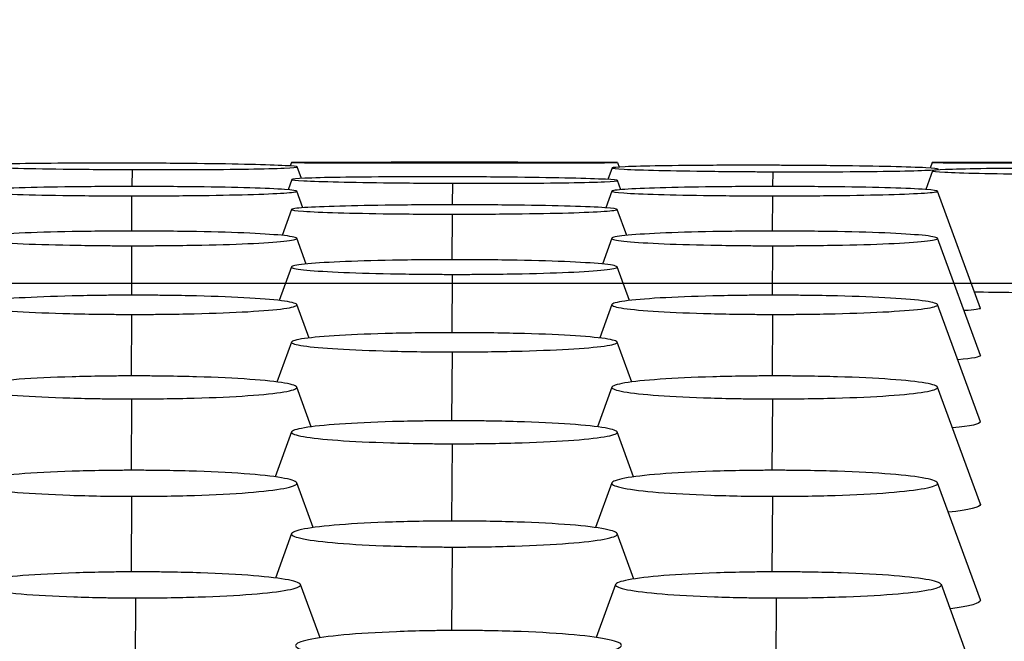
# Model space of a CAD drawing. Units: millimetres. Extents: x 0 to 291, y -125 to 204.
# Drawn here: x 176 to 179, y 157 to 158 of the extents above; entities that cross this region are included whole.
import ezdxf
from ezdxf.enums import TextEntityAlignment as Align

# ---------------------------------------------------------------- set-up
doc = ezdxf.new("R2010")
doc.units = ezdxf.units.MM
doc.layers.add('Predeterminado', color=7, linetype='Continuous')
doc.layers.add('RE-3-50X60-CENTR', color=7, linetype='Continuous')
doc.styles.add('SEACAD_Arial', font='arial.ttf')
doc.dimstyles.new('ISO', dxfattribs={"dimtxt": 3.125, "dimasz": 3.125, "dimexe": 1.5625, "dimexo": 0, "dimgap": 0.78125, "dimtad": 0, "dimlfac": 7.142857, "dimtxsty": 'SEACAD_Arial', "dimblk1": '_SE_FILLED', "dimblk2": '_SE_FILLED', "dimsah": 1, "dimcen": 1.5625, "dimadec": 1, "dimazin": 0, "dimtfac": 0.5, "dimtmove": 0, "dimatfit": 3, "dimfxl": 1, "dimarcsym": 0})

# ---------------------------------------------------------------- blocks, each defined once
blk = doc.blocks.new('SE4')
at = {"layer": 'RE-3-50X60-CENTR', "color": 7, "linetype": 'Continuous'}
for p, q in [((176.9498, 157.9882), (176.9468, 157.9801)), ((176.9735, 157.9503), (176.9635, 157.9779)), ((177.7259, 157.9882), (177.7299, 157.9773)), ((178.4758, 157.9882), (178.471, 157.9751)), ((176.57, 157.9715), (176.5697, 157.9311)), ((177.7136, 157.9754), (177.7035, 157.9479)), ((178.096, 157.9664), (178.0957, 157.9311)), ((178.4767, 157.9685), (178.4603, 157.924)), ((178.4904, 157.9703), (178.4895, 157.9728)), ((176.9506, 157.9479), (176.9416, 157.9235)), ((177.333, 157.9389), (177.3326, 157.8876)), ((177.7343, 157.9235), (177.7265, 157.9453)), ((176.5691, 157.9088), (176.5686, 157.825)), ((176.977, 157.8805), (176.9626, 157.9201)), ((177.7127, 157.9201), (177.6983, 157.8804)), ((178.0951, 157.9088), (178.0946, 157.825)), ((178.5905, 157.6402), (178.4886, 157.9201)), ((176.9497, 157.8765), (176.9272, 157.8146)), ((177.3321, 157.8652), (177.3314, 157.7567)), ((177.7481, 157.8146), (177.7256, 157.8765)), ((176.5691, 157.79), (176.5684, 157.6721)), ((176.9849, 157.7464), (176.9626, 157.8078)), ((177.7128, 157.8078), (177.6904, 157.7464)), ((178.0951, 157.79), (178.0944, 157.6721)), ((178.5905, 157.5281), (178.4886, 157.8078)), ((176.9498, 157.7396), (176.9206, 157.6595)), ((177.3321, 157.7218), (177.3313, 157.5828)), ((177.7548, 157.6594), (177.7256, 157.7395)), ((176.9916, 157.5701), (176.9625, 157.6497)), ((177.7128, 157.6497), (177.6838, 157.5702)), ((178.5904, 157.3703), (178.4885, 157.6497)), ((176.5691, 157.6264), (176.5682, 157.4797)), ((178.0951, 157.6264), (178.0942, 157.4797)), ((176.9498, 157.5604), (176.9151, 157.4653)), ((177.7602, 157.4653), (177.7255, 157.5604)), ((177.3321, 157.5371), (177.3311, 157.3729)), ((176.997, 157.3584), (176.9625, 157.453)), ((177.7128, 157.4531), (177.6783, 157.3584)), ((178.5904, 157.1739), (178.4885, 157.453)), ((176.5691, 157.425), (176.5681, 157.2549)), ((178.0951, 157.425), (178.0941, 157.2549)), ((176.9498, 157.3462), (176.9108, 157.2391)), ((177.7645, 157.2393), (177.7255, 157.3462)), ((177.3321, 157.3181), (177.331, 157.134)), ((177.0013, 157.1184), (176.9625, 157.2248)), ((177.7129, 157.2248), (177.6739, 157.1182)), ((178.5903, 156.9459), (178.4885, 157.2248)), ((176.5691, 157.1929), (176.568, 157.0127)), ((178.0951, 157.1929), (178.094, 157.0127)), ((176.9499, 157.1039), (176.9113, 156.9982)), ((177.7649, 156.9958), (177.7255, 157.1039)), ((177.3321, 157.072), (177.3309, 156.8729)), ((177.0177, 156.8558), (176.9714, 156.9827)), ((177.7218, 156.9827), (177.6756, 156.8564)), ((178.5992, 156.7038), (178.4974, 156.9827)), ((176.578, 156.9508), (176.5767, 156.7332)), ((178.104, 156.9508), (178.1027, 156.7344))]:
    blk.add_line(p, q, dxfattribs=at)
for centre, major_axis, start_param, end_param in [((177.3378, 157.9882), (0.3881, 0), 0.002857, 3.138736), ((177.3378, 157.9882), (-0.3881, 0), 0.002667, 3.138926), ((178.8638, 157.9882), (-0.3881, 0), 3.414251, 6.279716), ((178.8638, 157.9882), (0.3881, 0), 3.144894, 6.018484)]:
    blk.add_ellipse(centre, major_axis=major_axis, ratio=0.001679, start_param=start_param, end_param=end_param, dxfattribs=at)
for points, knots in [([(176.5757, 157.9868), (176.5685, 157.9868), (176.5622, 157.9869), (176.5509, 157.9869), (176.5449, 157.9869), (176.5259, 157.9869), (176.5133, 157.9869), (176.4762, 157.9869), (176.4517, 157.9868), (176.3811, 157.9865), (176.3378, 157.9861), (176.2672, 157.9849), (176.2385, 157.9842), (176.1989, 157.9825), (176.1881, 157.9815), (176.1872, 157.9795), (176.1972, 157.9785), (176.2354, 157.9765), (176.2636, 157.9756), (176.3335, 157.9739), (176.3764, 157.9732), (176.4465, 157.9723), (176.4709, 157.9721), (176.5078, 157.9718), (176.5203, 157.9717), (176.5392, 157.9716), (176.5452, 157.9716), (176.5564, 157.9715), (176.5627, 157.9715), (176.57, 157.9715)], [0, 0, 0, 0, 0.014544, 0.014544, 0.030203, 0.030203, 0.061519, 0.061519, 0.124153, 0.124153, 0.249419, 0.249419, 0.374686, 0.374686, 0.499953, 0.499953, 0.625219, 0.625219, 0.750486, 0.750486, 0.875753, 0.875753, 0.938386, 0.938386, 0.969703, 0.969703, 0.985361, 0.985361, 1, 1, 1, 1]), ([(176.57, 157.9715), (176.5774, 157.9715), (176.5839, 157.9714), (176.5952, 157.9714), (176.6013, 157.9714), (176.6204, 157.9714), (176.6331, 157.9714), (176.6706, 157.9714), (176.6954, 157.9714), (176.767, 157.9718), (176.8111, 157.9722), (176.8829, 157.9733), (176.9121, 157.9741), (176.9523, 157.9758), (176.9632, 157.9768), (176.9639, 157.9788), (176.9537, 157.9798), (176.9149, 157.9818), (176.8864, 157.9828), (176.8158, 157.9845), (176.7723, 157.9852), (176.701, 157.986), (176.6763, 157.9862), (176.6388, 157.9865), (176.6261, 157.9866), (176.6069, 157.9867), (176.6008, 157.9867), (176.5895, 157.9868), (176.5831, 157.9868), (176.5757, 157.9868)], [0, 0, 0, 0, 0.014648, 0.014648, 0.030306, 0.030306, 0.061622, 0.061622, 0.124254, 0.124254, 0.249518, 0.249518, 0.374782, 0.374782, 0.500046, 0.500046, 0.62531, 0.62531, 0.750575, 0.750575, 0.875839, 0.875839, 0.938471, 0.938471, 0.969787, 0.969787, 0.985445, 0.985445, 1, 1, 1, 1]), ([(178.1017, 157.9817), (178.0945, 157.9817), (178.0881, 157.9817), (178.0769, 157.9818), (178.0709, 157.9818), (178.0519, 157.9818), (178.0393, 157.9818), (178.0022, 157.9818), (177.9777, 157.9817), (177.9071, 157.9814), (177.8638, 157.981), (177.7932, 157.9798), (177.7645, 157.9791), (177.7249, 157.9773), (177.7141, 157.9764), (177.7132, 157.9744), (177.7232, 157.9734), (177.7614, 157.9714), (177.7896, 157.9704), (177.8595, 157.9688), (177.9024, 157.9681), (177.9725, 157.9672), (177.9969, 157.967), (178.0338, 157.9667), (178.0463, 157.9666), (178.0652, 157.9665), (178.0712, 157.9665), (178.0824, 157.9664), (178.0887, 157.9664), (178.096, 157.9664)], [0, 0, 0, 0, 0.014543, 0.014543, 0.030201, 0.030201, 0.061518, 0.061518, 0.124151, 0.124151, 0.249418, 0.249418, 0.374685, 0.374685, 0.499952, 0.499952, 0.625219, 0.625219, 0.750486, 0.750486, 0.875753, 0.875753, 0.938386, 0.938386, 0.969703, 0.969703, 0.985361, 0.985361, 1, 1, 1, 1]), ([(178.096, 157.9664), (178.1034, 157.9663), (178.1099, 157.9663), (178.1212, 157.9663), (178.1273, 157.9663), (178.1464, 157.9662), (178.1591, 157.9662), (178.1966, 157.9662), (178.2214, 157.9663), (178.293, 157.9666), (178.3371, 157.967), (178.4089, 157.9682), (178.4381, 157.9689), (178.4783, 157.9707), (178.4892, 157.9717), (178.4898, 157.9736), (178.4796, 157.9747), (178.4409, 157.9767), (178.4123, 157.9777), (178.3418, 157.9793), (178.2982, 157.98), (178.227, 157.9809), (178.2023, 157.9811), (178.1648, 157.9814), (178.1521, 157.9815), (178.1329, 157.9816), (178.1268, 157.9816), (178.1154, 157.9816), (178.1091, 157.9817), (178.1017, 157.9817)], [0, 0, 0, 0, 0.014648, 0.014648, 0.030306, 0.030306, 0.061622, 0.061622, 0.124254, 0.124254, 0.249519, 0.249519, 0.374783, 0.374783, 0.500047, 0.500047, 0.625311, 0.625311, 0.750576, 0.750576, 0.87584, 0.87584, 0.938472, 0.938472, 0.969788, 0.969788, 0.985446, 0.985446, 1, 1, 1, 1]), ([(177.3387, 157.9543), (177.3314, 157.9543), (177.3251, 157.9543), (177.3139, 157.9543), (177.3079, 157.9543), (177.2889, 157.9544), (177.2763, 157.9544), (177.2392, 157.9543), (177.2147, 157.9543), (177.1441, 157.9539), (177.1008, 157.9535), (177.0301, 157.9524), (177.0014, 157.9516), (176.9619, 157.9499), (176.9511, 157.9489), (176.9502, 157.947), (176.9602, 157.9459), (176.9984, 157.9439), (177.0266, 157.943), (177.0965, 157.9413), (177.1394, 157.9406), (177.2095, 157.9398), (177.2339, 157.9395), (177.2708, 157.9393), (177.2833, 157.9392), (177.3022, 157.9391), (177.3082, 157.939), (177.3194, 157.939), (177.3257, 157.939), (177.333, 157.9389)], [0, 0, 0, 0, 0.014543, 0.014543, 0.030201, 0.030201, 0.061518, 0.061518, 0.124152, 0.124152, 0.249419, 0.249419, 0.374685, 0.374685, 0.499952, 0.499952, 0.625219, 0.625219, 0.750486, 0.750486, 0.875753, 0.875753, 0.938387, 0.938387, 0.969703, 0.969703, 0.985362, 0.985362, 1, 1, 1, 1]), ([(177.333, 157.9389), (177.3404, 157.9389), (177.3469, 157.9389), (177.3582, 157.9389), (177.3643, 157.9388), (177.3834, 157.9388), (177.3961, 157.9388), (177.4336, 157.9388), (177.4584, 157.9389), (177.53, 157.9392), (177.5741, 157.9396), (177.6459, 157.9408), (177.6751, 157.9415), (177.7153, 157.9433), (177.7262, 157.9442), (177.7268, 157.9462), (177.7166, 157.9473), (177.6779, 157.9493), (177.6493, 157.9502), (177.5788, 157.9519), (177.5352, 157.9526), (177.464, 157.9534), (177.4392, 157.9537), (177.4017, 157.9539), (177.3891, 157.954), (177.3699, 157.9541), (177.3637, 157.9542), (177.3524, 157.9542), (177.346, 157.9542), (177.3387, 157.9543)], [0, 0, 0, 0, 0.014648, 0.014648, 0.030306, 0.030306, 0.061622, 0.061622, 0.124254, 0.124254, 0.249518, 0.249518, 0.374783, 0.374783, 0.500047, 0.500047, 0.625311, 0.625311, 0.750575, 0.750575, 0.87584, 0.87584, 0.938472, 0.938472, 0.969788, 0.969788, 0.985446, 0.985446, 1, 1, 1, 1]), ([(178.8648, 157.9748), (178.8575, 157.9748), (178.8512, 157.9748), (178.84, 157.9749), (178.8339, 157.9749), (178.8149, 157.9749), (178.8024, 157.9749), (178.7653, 157.9749), (178.7407, 157.9748), (178.6702, 157.9745), (178.6268, 157.9741), (178.5562, 157.9729), (178.5275, 157.9722), (178.4879, 157.9704), (178.4771, 157.9695), (178.4763, 157.9675), (178.4863, 157.9665), (178.5245, 157.9645), (178.5527, 157.9635), (178.6225, 157.9619), (178.6655, 157.9612), (178.7356, 157.9603), (178.76, 157.9601), (178.7969, 157.9598), (178.8094, 157.9597), (178.8283, 157.9596), (178.8343, 157.9596), (178.8454, 157.9595), (178.8518, 157.9595), (178.8591, 157.9595)], [0, 0, 0, 0, 0.014544, 0.014544, 0.030203, 0.030203, 0.061519, 0.061519, 0.124153, 0.124153, 0.249419, 0.249419, 0.374686, 0.374686, 0.499953, 0.499953, 0.62522, 0.62522, 0.750487, 0.750487, 0.875753, 0.875753, 0.938387, 0.938387, 0.969703, 0.969703, 0.985362, 0.985362, 1, 1, 1, 1]), ([(176.5748, 157.9312), (176.5675, 157.9312), (176.5612, 157.9311), (176.55, 157.9311), (176.5439, 157.9311), (176.525, 157.9311), (176.5124, 157.931), (176.4753, 157.9308), (176.4508, 157.9306), (176.3802, 157.9297), (176.3368, 157.9289), (176.2662, 157.9269), (176.2375, 157.9257), (176.198, 157.923), (176.1871, 157.9215), (176.1863, 157.9187), (176.1963, 157.9172), (176.2345, 157.9145), (176.2627, 157.9132), (176.3325, 157.9112), (176.3755, 157.9103), (176.4456, 157.9095), (176.47, 157.9092), (176.5069, 157.909), (176.5194, 157.909), (176.5383, 157.9089), (176.5443, 157.9089), (176.5555, 157.9088), (176.5618, 157.9088), (176.5691, 157.9088)], [0, 0, 0, 0, 0.014541, 0.014541, 0.0302, 0.0302, 0.061516, 0.061516, 0.12415, 0.12415, 0.249417, 0.249417, 0.374684, 0.374684, 0.499952, 0.499952, 0.625219, 0.625219, 0.750486, 0.750486, 0.875753, 0.875753, 0.938387, 0.938387, 0.969704, 0.969704, 0.985362, 0.985362, 1, 1, 1, 1]), ([(176.5691, 157.9088), (176.5765, 157.9088), (176.583, 157.9088), (176.5942, 157.9088), (176.6003, 157.9089), (176.6195, 157.9089), (176.6322, 157.909), (176.6697, 157.9092), (176.6945, 157.9094), (176.7661, 157.9102), (176.8102, 157.911), (176.882, 157.913), (176.9112, 157.9143), (176.9514, 157.917), (176.9623, 157.9185), (176.9629, 157.9213), (176.9527, 157.9228), (176.914, 157.9256), (176.8854, 157.9268), (176.8149, 157.9289), (176.7713, 157.9297), (176.7001, 157.9306), (176.6753, 157.9308), (176.6378, 157.931), (176.6251, 157.9311), (176.6059, 157.9311), (176.5998, 157.9311), (176.5885, 157.9311), (176.5821, 157.9312), (176.5748, 157.9312)], [0, 0, 0, 0, 0.014647, 0.014647, 0.030306, 0.030306, 0.061622, 0.061622, 0.124254, 0.124254, 0.249518, 0.249518, 0.374783, 0.374783, 0.500048, 0.500048, 0.625312, 0.625312, 0.750577, 0.750577, 0.875841, 0.875841, 0.938473, 0.938473, 0.96979, 0.96979, 0.985448, 0.985448, 1, 1, 1, 1]), ([(178.1008, 157.9312), (178.0935, 157.9312), (178.0872, 157.9311), (178.076, 157.9311), (178.0699, 157.9311), (178.051, 157.9311), (178.0384, 157.931), (178.0013, 157.9308), (177.9768, 157.9306), (177.9062, 157.9297), (177.8628, 157.9289), (177.7922, 157.9269), (177.7635, 157.9257), (177.724, 157.923), (177.7131, 157.9215), (177.7123, 157.9187), (177.7223, 157.9172), (177.7605, 157.9145), (177.7887, 157.9132), (177.8585, 157.9112), (177.9015, 157.9103), (177.9716, 157.9095), (177.996, 157.9092), (178.0329, 157.909), (178.0454, 157.909), (178.0643, 157.9089), (178.0703, 157.9089), (178.0815, 157.9088), (178.0878, 157.9088), (178.0951, 157.9088)], [0, 0, 0, 0, 0.014541, 0.014541, 0.0302, 0.0302, 0.061516, 0.061516, 0.12415, 0.12415, 0.249417, 0.249417, 0.374684, 0.374684, 0.499952, 0.499952, 0.625219, 0.625219, 0.750486, 0.750486, 0.875753, 0.875753, 0.938387, 0.938387, 0.969704, 0.969704, 0.985362, 0.985362, 1, 1, 1, 1]), ([(178.0951, 157.9088), (178.1025, 157.9088), (178.109, 157.9088), (178.1202, 157.9088), (178.1263, 157.9089), (178.1455, 157.9089), (178.1582, 157.909), (178.1957, 157.9092), (178.2205, 157.9094), (178.2921, 157.9102), (178.3362, 157.911), (178.408, 157.913), (178.4372, 157.9143), (178.4774, 157.917), (178.4883, 157.9185), (178.4889, 157.9213), (178.4787, 157.9228), (178.44, 157.9256), (178.4114, 157.9268), (178.3409, 157.9289), (178.2973, 157.9297), (178.2261, 157.9306), (178.2013, 157.9308), (178.1638, 157.931), (178.1511, 157.9311), (178.1319, 157.9311), (178.1258, 157.9311), (178.1145, 157.9311), (178.1081, 157.9312), (178.1008, 157.9312)], [0, 0, 0, 0, 0.014647, 0.014647, 0.030306, 0.030306, 0.061622, 0.061622, 0.124254, 0.124254, 0.249518, 0.249518, 0.374783, 0.374783, 0.500048, 0.500048, 0.625312, 0.625312, 0.750577, 0.750577, 0.875841, 0.875841, 0.938473, 0.938473, 0.96979, 0.96979, 0.985448, 0.985448, 1, 1, 1, 1]), ([(177.3378, 157.8876), (177.3305, 157.8876), (177.3242, 157.8876), (177.313, 157.8875), (177.3069, 157.8875), (177.288, 157.8875), (177.2754, 157.8874), (177.2383, 157.8872), (177.2138, 157.887), (177.1432, 157.8862), (177.0998, 157.8853), (177.0292, 157.8833), (177.0005, 157.8821), (176.961, 157.8794), (176.9501, 157.8779), (176.9493, 157.8751), (176.9593, 157.8736), (176.9975, 157.8709), (177.0256, 157.8697), (177.0955, 157.8676), (177.1385, 157.8668), (177.2086, 157.8659), (177.233, 157.8657), (177.2699, 157.8654), (177.2824, 157.8654), (177.3013, 157.8653), (177.3073, 157.8653), (177.3185, 157.8653), (177.3248, 157.8653), (177.3321, 157.8652)], [0, 0, 0, 0, 0.014539, 0.014539, 0.030197, 0.030197, 0.061514, 0.061514, 0.124148, 0.124148, 0.249416, 0.249416, 0.374683, 0.374683, 0.499951, 0.499951, 0.625218, 0.625218, 0.750486, 0.750486, 0.875753, 0.875753, 0.938387, 0.938387, 0.969704, 0.969704, 0.985363, 0.985363, 1, 1, 1, 1]), ([(177.3321, 157.8652), (177.3395, 157.8652), (177.3459, 157.8652), (177.3572, 157.8653), (177.3633, 157.8653), (177.3825, 157.8653), (177.3952, 157.8654), (177.4327, 157.8656), (177.4575, 157.8658), (177.5291, 157.8666), (177.5732, 157.8674), (177.645, 157.8694), (177.6742, 157.8707), (177.7144, 157.8734), (177.7253, 157.8749), (177.7259, 157.8778), (177.7157, 157.8792), (177.677, 157.882), (177.6485, 157.8832), (177.5779, 157.8853), (177.5343, 157.8861), (177.4631, 157.887), (177.4383, 157.8872), (177.4008, 157.8874), (177.3881, 157.8875), (177.3689, 157.8875), (177.3628, 157.8875), (177.3515, 157.8876), (177.3451, 157.8876), (177.3378, 157.8876)], [0, 0, 0, 0, 0.014647, 0.014647, 0.030305, 0.030305, 0.061621, 0.061621, 0.124254, 0.124254, 0.249519, 0.249519, 0.374784, 0.374784, 0.500048, 0.500048, 0.625313, 0.625313, 0.750578, 0.750578, 0.875843, 0.875843, 0.938475, 0.938475, 0.969792, 0.969792, 0.98545, 0.98545, 1, 1, 1, 1]), ([(176.5748, 157.825), (176.5675, 157.825), (176.5612, 157.825), (176.55, 157.8249), (176.5439, 157.8249), (176.525, 157.8248), (176.5124, 157.8247), (176.4753, 157.8244), (176.4507, 157.8241), (176.3801, 157.8228), (176.3368, 157.8215), (176.2662, 157.8183), (176.2375, 157.8164), (176.198, 157.8122), (176.1871, 157.8099), (176.1863, 157.8054), (176.1963, 157.8031), (176.2345, 157.7989), (176.2626, 157.7969), (176.3325, 157.7937), (176.3755, 157.7924), (176.4456, 157.791), (176.47, 157.7907), (176.5069, 157.7903), (176.5194, 157.7902), (176.5383, 157.7901), (176.5443, 157.7901), (176.5555, 157.7901), (176.5618, 157.7901), (176.5691, 157.79)], [0, 0, 0, 0, 0.014537, 0.014537, 0.030195, 0.030195, 0.061512, 0.061512, 0.124146, 0.124146, 0.249414, 0.249414, 0.374682, 0.374682, 0.49995, 0.49995, 0.625218, 0.625218, 0.750486, 0.750486, 0.875754, 0.875754, 0.938388, 0.938388, 0.969705, 0.969705, 0.985363, 0.985363, 1, 1, 1, 1]), ([(176.5691, 157.79), (176.5765, 157.79), (176.5829, 157.79), (176.5942, 157.7901), (176.6003, 157.7901), (176.6195, 157.7902), (176.6322, 157.7902), (176.6697, 157.7905), (176.6945, 157.7909), (176.7661, 157.7922), (176.8102, 157.7934), (176.882, 157.7966), (176.9113, 157.7985), (176.9514, 157.8028), (176.9623, 157.8051), (176.9629, 157.8096), (176.9527, 157.8119), (176.914, 157.8162), (176.8855, 157.8182), (176.8149, 157.8214), (176.7713, 157.8227), (176.7001, 157.8241), (176.6753, 157.8244), (176.6378, 157.8247), (176.6251, 157.8248), (176.6059, 157.8249), (176.5998, 157.8249), (176.5885, 157.825), (176.5821, 157.825), (176.5748, 157.825)], [0, 0, 0, 0, 0.014646, 0.014646, 0.030305, 0.030305, 0.061621, 0.061621, 0.124253, 0.124253, 0.249519, 0.249519, 0.374784, 0.374784, 0.500049, 0.500049, 0.625315, 0.625315, 0.75058, 0.75058, 0.875845, 0.875845, 0.938478, 0.938478, 0.969794, 0.969794, 0.985452, 0.985452, 1, 1, 1, 1]), ([(178.1008, 157.825), (178.0935, 157.825), (178.0872, 157.825), (178.076, 157.8249), (178.0699, 157.8249), (178.051, 157.8248), (178.0384, 157.8247), (178.0013, 157.8244), (177.9767, 157.8241), (177.9061, 157.8228), (177.8628, 157.8215), (177.7922, 157.8183), (177.7635, 157.8164), (177.724, 157.8122), (177.7131, 157.8099), (177.7123, 157.8054), (177.7223, 157.8031), (177.7605, 157.7989), (177.7886, 157.7969), (177.8585, 157.7937), (177.9015, 157.7924), (177.9716, 157.791), (177.996, 157.7907), (178.0329, 157.7903), (178.0454, 157.7902), (178.0643, 157.7901), (178.0703, 157.7901), (178.0815, 157.7901), (178.0878, 157.7901), (178.0951, 157.79)], [0, 0, 0, 0, 0.014537, 0.014537, 0.030195, 0.030195, 0.061512, 0.061512, 0.124146, 0.124146, 0.249414, 0.249414, 0.374682, 0.374682, 0.49995, 0.49995, 0.625218, 0.625218, 0.750486, 0.750486, 0.875754, 0.875754, 0.938388, 0.938388, 0.969705, 0.969705, 0.985363, 0.985363, 1, 1, 1, 1]), ([(178.0951, 157.79), (178.1025, 157.79), (178.1089, 157.79), (178.1202, 157.7901), (178.1263, 157.7901), (178.1455, 157.7902), (178.1582, 157.7902), (178.1957, 157.7905), (178.2205, 157.7909), (178.2921, 157.7922), (178.3362, 157.7934), (178.408, 157.7966), (178.4373, 157.7985), (178.4774, 157.8028), (178.4883, 157.8051), (178.4889, 157.8096), (178.4787, 157.8119), (178.44, 157.8162), (178.4115, 157.8182), (178.3409, 157.8214), (178.2973, 157.8227), (178.2261, 157.8241), (178.2013, 157.8244), (178.1638, 157.8247), (178.1511, 157.8248), (178.1319, 157.8249), (178.1258, 157.8249), (178.1145, 157.825), (178.1081, 157.825), (178.1008, 157.825)], [0, 0, 0, 0, 0.014646, 0.014646, 0.030305, 0.030305, 0.061621, 0.061621, 0.124253, 0.124253, 0.249519, 0.249519, 0.374784, 0.374784, 0.500049, 0.500049, 0.625315, 0.625315, 0.75058, 0.75058, 0.875845, 0.875845, 0.938478, 0.938478, 0.969794, 0.969794, 0.985452, 0.985452, 1, 1, 1, 1]), ([(177.3378, 157.7568), (177.3305, 157.7568), (177.3242, 157.7568), (177.313, 157.7567), (177.3069, 157.7567), (177.288, 157.7566), (177.2754, 157.7565), (177.2383, 157.7562), (177.2137, 157.7559), (177.1431, 157.7546), (177.0998, 157.7533), (177.0292, 157.7501), (177.0005, 157.7482), (176.961, 157.744), (176.9501, 157.7417), (176.9493, 157.7372), (176.9593, 157.7349), (176.9975, 157.7307), (177.0256, 157.7287), (177.0955, 157.7255), (177.1385, 157.7242), (177.2086, 157.7228), (177.233, 157.7225), (177.2699, 157.7221), (177.2824, 157.722), (177.3013, 157.7219), (177.3073, 157.7219), (177.3185, 157.7218), (177.3248, 157.7218), (177.3321, 157.7218)], [0, 0, 0, 0, 0.014532, 0.014532, 0.030191, 0.030191, 0.061508, 0.061508, 0.124142, 0.124142, 0.249411, 0.249411, 0.37468, 0.37468, 0.499948, 0.499948, 0.625217, 0.625217, 0.750485, 0.750485, 0.875754, 0.875754, 0.938388, 0.938388, 0.969705, 0.969705, 0.985364, 0.985364, 1, 1, 1, 1]), ([(177.3321, 157.7218), (177.3395, 157.7218), (177.346, 157.7218), (177.3573, 157.7218), (177.3633, 157.7218), (177.3825, 157.7219), (177.3952, 157.722), (177.4327, 157.7223), (177.4575, 157.7226), (177.5291, 157.7239), (177.5732, 157.7252), (177.6451, 157.7284), (177.6743, 157.7303), (177.7144, 157.7346), (177.7253, 157.7369), (177.7259, 157.7414), (177.7157, 157.7437), (177.677, 157.748), (177.6485, 157.75), (177.5779, 157.7532), (177.5344, 157.7545), (177.4631, 157.7558), (177.4383, 157.7562), (177.4008, 157.7565), (177.3881, 157.7566), (177.3689, 157.7567), (177.3628, 157.7567), (177.3515, 157.7568), (177.3451, 157.7568), (177.3378, 157.7568)], [0, 0, 0, 0, 0.014646, 0.014646, 0.030304, 0.030304, 0.06162, 0.06162, 0.124253, 0.124253, 0.249519, 0.249519, 0.374785, 0.374785, 0.500051, 0.500051, 0.625317, 0.625317, 0.750583, 0.750583, 0.875849, 0.875849, 0.938482, 0.938482, 0.969798, 0.969798, 0.985456, 0.985456, 1, 1, 1, 1]), ([(178.5749, 157.6803), (178.6047, 157.6798), (178.637, 157.6793), (178.7, 157.6786), (178.7305, 157.6783), (178.7772, 157.6779), (178.7929, 157.6778), (178.8167, 157.6777), (178.8246, 157.6776), (178.8405, 157.6776), (178.8485, 157.6775), (178.8564, 157.6775)], [0.8027476, 0.8027476, 0.8027476, 0.8027476, 0.875, 0.875, 0.9375, 0.9375, 0.96875, 0.96875, 0.984375, 0.984375, 1, 1, 1, 1]), ([(176.5748, 157.6721), (176.5675, 157.6721), (176.5612, 157.6721), (176.55, 157.6721), (176.5439, 157.6721), (176.525, 157.672), (176.5124, 157.6718), (176.4753, 157.6714), (176.4507, 157.671), (176.3801, 157.6692), (176.3368, 157.6676), (176.2662, 157.6634), (176.2375, 157.6609), (176.1979, 157.6554), (176.1871, 157.6524), (176.1863, 157.6465), (176.1963, 157.6435), (176.2345, 157.638), (176.2626, 157.6354), (176.3325, 157.6312), (176.3755, 157.6295), (176.4456, 157.6277), (176.47, 157.6272), (176.5069, 157.6268), (176.5194, 157.6266), (176.5383, 157.6265), (176.5443, 157.6265), (176.5554, 157.6264), (176.5618, 157.6264), (176.5691, 157.6264)], [0, 0, 0, 0, 0.014534, 0.014534, 0.030192, 0.030192, 0.061509, 0.061509, 0.124144, 0.124144, 0.249412, 0.249412, 0.374681, 0.374681, 0.499949, 0.499949, 0.625218, 0.625218, 0.750486, 0.750486, 0.875755, 0.875755, 0.938389, 0.938389, 0.969706, 0.969706, 0.985365, 0.985365, 1, 1, 1, 1]), ([(176.5691, 157.6264), (176.5765, 157.6264), (176.5829, 157.6264), (176.5942, 157.6264), (176.6003, 157.6264), (176.6195, 157.6265), (176.6322, 157.6266), (176.6697, 157.6271), (176.6945, 157.6275), (176.7661, 157.6292), (176.8102, 157.6308), (176.8821, 157.635), (176.9113, 157.6375), (176.9514, 157.6431), (176.9623, 157.6461), (176.9629, 157.652), (176.9527, 157.6551), (176.914, 157.6607), (176.8855, 157.6633), (176.8149, 157.6675), (176.7714, 157.6692), (176.7001, 157.6709), (176.6753, 157.6714), (176.6379, 157.6718), (176.6251, 157.6719), (176.6059, 157.6721), (176.5998, 157.6721), (176.5885, 157.6721), (176.5821, 157.6721), (176.5748, 157.6721)], [0, 0, 0, 0, 0.014645, 0.014645, 0.030303, 0.030303, 0.06162, 0.06162, 0.124253, 0.124253, 0.249518, 0.249518, 0.374784, 0.374784, 0.50005, 0.50005, 0.625316, 0.625316, 0.750582, 0.750582, 0.875848, 0.875848, 0.93848, 0.93848, 0.969797, 0.969797, 0.985455, 0.985455, 1, 1, 1, 1]), ([(178.1008, 157.6721), (178.0935, 157.6721), (178.0872, 157.6721), (178.076, 157.6721), (178.0699, 157.6721), (178.051, 157.672), (178.0384, 157.6718), (178.0013, 157.6714), (177.9767, 157.671), (177.9061, 157.6692), (177.8628, 157.6676), (177.7922, 157.6634), (177.7635, 157.6609), (177.7239, 157.6554), (177.7131, 157.6524), (177.7123, 157.6465), (177.7223, 157.6435), (177.7605, 157.638), (177.7886, 157.6354), (177.8585, 157.6312), (177.9015, 157.6295), (177.9716, 157.6277), (177.996, 157.6272), (178.0329, 157.6268), (178.0454, 157.6266), (178.0643, 157.6265), (178.0703, 157.6265), (178.0814, 157.6264), (178.0878, 157.6264), (178.0951, 157.6264)], [0, 0, 0, 0, 0.014534, 0.014534, 0.030192, 0.030192, 0.061509, 0.061509, 0.124144, 0.124144, 0.249412, 0.249412, 0.374681, 0.374681, 0.499949, 0.499949, 0.625218, 0.625218, 0.750486, 0.750486, 0.875755, 0.875755, 0.938389, 0.938389, 0.969706, 0.969706, 0.985365, 0.985365, 1, 1, 1, 1]), ([(178.0951, 157.6264), (178.1025, 157.6264), (178.1089, 157.6264), (178.1202, 157.6264), (178.1263, 157.6264), (178.1455, 157.6265), (178.1582, 157.6266), (178.1957, 157.6271), (178.2205, 157.6275), (178.2921, 157.6292), (178.3362, 157.6308), (178.4081, 157.635), (178.4373, 157.6375), (178.4774, 157.6431), (178.4883, 157.6461), (178.4889, 157.652), (178.4787, 157.6551), (178.44, 157.6607), (178.4115, 157.6633), (178.3409, 157.6675), (178.2974, 157.6692), (178.2261, 157.6709), (178.2013, 157.6714), (178.1639, 157.6718), (178.1511, 157.6719), (178.1319, 157.6721), (178.1258, 157.6721), (178.1145, 157.6721), (178.1081, 157.6721), (178.1008, 157.6721)], [0, 0, 0, 0, 0.014645, 0.014645, 0.030303, 0.030303, 0.06162, 0.06162, 0.124253, 0.124253, 0.249518, 0.249518, 0.374784, 0.374784, 0.50005, 0.50005, 0.625316, 0.625316, 0.750582, 0.750582, 0.875848, 0.875848, 0.93848, 0.93848, 0.969797, 0.969797, 0.985455, 0.985455, 1, 1, 1, 1]), ([(178.5902, 157.6409), (178.5903, 157.6409), (178.5903, 157.6408), (178.5899, 157.6389), (178.5768, 157.637), (178.5527, 157.6353)], [0.4948828, 0.4948828, 0.4948828, 0.4948828, 0.5, 0.5, 0.6225524, 0.6225524, 0.6225524, 0.6225524]), ([(177.3378, 157.5828), (177.3305, 157.5828), (177.3242, 157.5828), (177.313, 157.5828), (177.307, 157.5828), (177.288, 157.5827), (177.2754, 157.5825), (177.2383, 157.5821), (177.2137, 157.5817), (177.1431, 157.5799), (177.0997, 157.5783), (177.0291, 157.5741), (177.0004, 157.5716), (176.9609, 157.5661), (176.9501, 157.5631), (176.9493, 157.5572), (176.9593, 157.5542), (176.9974, 157.5487), (177.0256, 157.5461), (177.0954, 157.5419), (177.1385, 157.5402), (177.2086, 157.5384), (177.233, 157.5379), (177.2698, 157.5374), (177.2824, 157.5373), (177.3013, 157.5372), (177.3073, 157.5371), (177.3184, 157.5371), (177.3248, 157.5371), (177.3321, 157.5371)], [0, 0, 0, 0, 0.014528, 0.014528, 0.030187, 0.030187, 0.061504, 0.061504, 0.124139, 0.124139, 0.249408, 0.249408, 0.374678, 0.374678, 0.499947, 0.499947, 0.625216, 0.625216, 0.750485, 0.750485, 0.875755, 0.875755, 0.938389, 0.938389, 0.969707, 0.969707, 0.985365, 0.985365, 1, 1, 1, 1]), ([(177.3321, 157.5371), (177.3395, 157.5371), (177.3459, 157.5371), (177.3572, 157.5371), (177.3633, 157.5371), (177.3825, 157.5372), (177.3952, 157.5373), (177.4327, 157.5377), (177.4575, 157.5382), (177.5291, 157.5398), (177.5732, 157.5415), (177.6451, 157.5457), (177.6743, 157.5482), (177.7144, 157.5538), (177.7253, 157.5568), (177.7259, 157.5627), (177.7158, 157.5658), (177.6771, 157.5714), (177.6485, 157.574), (177.578, 157.5782), (177.5344, 157.5799), (177.4631, 157.5816), (177.4383, 157.5821), (177.4009, 157.5825), (177.3881, 157.5826), (177.3689, 157.5828), (177.3628, 157.5828), (177.3515, 157.5828), (177.3451, 157.5828), (177.3378, 157.5828)], [0, 0, 0, 0, 0.014644, 0.014644, 0.030303, 0.030303, 0.061619, 0.061619, 0.124253, 0.124253, 0.249519, 0.249519, 0.374786, 0.374786, 0.500052, 0.500052, 0.625319, 0.625319, 0.750585, 0.750585, 0.875852, 0.875852, 0.938485, 0.938485, 0.969802, 0.969802, 0.98546, 0.98546, 1, 1, 1, 1]), ([(178.5902, 157.5287), (178.5903, 157.5286), (178.5903, 157.5285), (178.5907, 157.525), (178.572, 157.5215), (178.5374, 157.5183)], [0.4962605, 0.4962605, 0.4962605, 0.4962605, 0.5, 0.5, 0.650691, 0.650691, 0.650691, 0.650691]), ([(176.5748, 157.4798), (176.5675, 157.4798), (176.5612, 157.4797), (176.55, 157.4797), (176.544, 157.4797), (176.525, 157.4795), (176.5124, 157.4794), (176.4753, 157.4789), (176.4507, 157.4783), (176.3801, 157.4763), (176.3367, 157.4743), (176.2661, 157.4693), (176.2374, 157.4663), (176.1979, 157.4597), (176.1871, 157.4561), (176.1863, 157.4491), (176.1963, 157.4455), (176.2344, 157.4389), (176.2626, 157.4358), (176.3324, 157.4308), (176.3754, 157.4287), (176.4456, 157.4266), (176.4699, 157.426), (176.5068, 157.4254), (176.5193, 157.4253), (176.5383, 157.4251), (176.5443, 157.4251), (176.5554, 157.425), (176.5618, 157.425), (176.5691, 157.425)], [0, 0, 0, 0, 0.014526, 0.014526, 0.030184, 0.030184, 0.061502, 0.061502, 0.124137, 0.124137, 0.249406, 0.249406, 0.374676, 0.374676, 0.499946, 0.499946, 0.625215, 0.625215, 0.750485, 0.750485, 0.875755, 0.875755, 0.93839, 0.93839, 0.969707, 0.969707, 0.985366, 0.985366, 1, 1, 1, 1]), ([(176.5691, 157.425), (176.5765, 157.425), (176.5829, 157.425), (176.5942, 157.425), (176.6003, 157.425), (176.6195, 157.4252), (176.6322, 157.4253), (176.6697, 157.4258), (176.6945, 157.4263), (176.7661, 157.4283), (176.8102, 157.4303), (176.8821, 157.4353), (176.9113, 157.4383), (176.9514, 157.445), (176.9623, 157.4486), (176.963, 157.4557), (176.9528, 157.4593), (176.9141, 157.466), (176.8856, 157.4691), (176.815, 157.4742), (176.7714, 157.4762), (176.7001, 157.4783), (176.6754, 157.4788), (176.6379, 157.4794), (176.6251, 157.4795), (176.6059, 157.4797), (176.5998, 157.4797), (176.5885, 157.4797), (176.5821, 157.4798), (176.5748, 157.4798)], [0, 0, 0, 0, 0.014644, 0.014644, 0.030302, 0.030302, 0.061619, 0.061619, 0.124252, 0.124252, 0.249519, 0.249519, 0.374786, 0.374786, 0.500053, 0.500053, 0.62532, 0.62532, 0.750587, 0.750587, 0.875854, 0.875854, 0.938488, 0.938488, 0.969805, 0.969805, 0.985463, 0.985463, 1, 1, 1, 1]), ([(178.1008, 157.4798), (178.0935, 157.4798), (178.0872, 157.4797), (178.076, 157.4797), (178.07, 157.4797), (178.051, 157.4795), (178.0384, 157.4794), (178.0012, 157.4789), (177.9767, 157.4783), (177.9061, 157.4763), (177.8627, 157.4743), (177.7921, 157.4693), (177.7634, 157.4663), (177.7239, 157.4597), (177.7131, 157.4561), (177.7123, 157.4491), (177.7223, 157.4455), (177.7604, 157.4389), (177.7886, 157.4358), (177.8584, 157.4308), (177.9015, 157.4287), (177.9716, 157.4266), (177.996, 157.426), (178.0329, 157.4254), (178.0454, 157.4253), (178.0643, 157.4251), (178.0703, 157.4251), (178.0815, 157.425), (178.0878, 157.425), (178.0951, 157.425)], [0, 0, 0, 0, 0.014524, 0.014524, 0.030183, 0.030183, 0.0615, 0.0615, 0.124135, 0.124135, 0.249405, 0.249405, 0.374675, 0.374675, 0.499945, 0.499945, 0.625215, 0.625215, 0.750485, 0.750485, 0.875755, 0.875755, 0.93839, 0.93839, 0.969707, 0.969707, 0.985366, 0.985366, 1, 1, 1, 1]), ([(178.0951, 157.425), (178.1025, 157.425), (178.109, 157.425), (178.1202, 157.425), (178.1263, 157.425), (178.1455, 157.4252), (178.1582, 157.4253), (178.1957, 157.4258), (178.2205, 157.4263), (178.2921, 157.4283), (178.3363, 157.4303), (178.4081, 157.4353), (178.4373, 157.4383), (178.4774, 157.445), (178.4883, 157.4486), (178.489, 157.4557), (178.4788, 157.4593), (178.4401, 157.466), (178.4116, 157.4691), (178.341, 157.4742), (178.2974, 157.4762), (178.2261, 157.4783), (178.2014, 157.4788), (178.1639, 157.4794), (178.1511, 157.4795), (178.1319, 157.4797), (178.1258, 157.4797), (178.1145, 157.4797), (178.1081, 157.4798), (178.1008, 157.4798)], [0, 0, 0, 0, 0.014644, 0.014644, 0.030302, 0.030302, 0.061619, 0.061619, 0.124252, 0.124252, 0.24952, 0.24952, 0.374787, 0.374787, 0.500054, 0.500054, 0.625321, 0.625321, 0.750589, 0.750589, 0.875856, 0.875856, 0.938489, 0.938489, 0.969806, 0.969806, 0.985465, 0.985465, 1, 1, 1, 1]), ([(177.3378, 157.3729), (177.3305, 157.3729), (177.3242, 157.3729), (177.313, 157.3729), (177.307, 157.3728), (177.288, 157.3727), (177.2754, 157.3725), (177.2382, 157.372), (177.2137, 157.3715), (177.1431, 157.3694), (177.0997, 157.3674), (177.0291, 157.3625), (177.0004, 157.3594), (176.9609, 157.3528), (176.9501, 157.3492), (176.9493, 157.3422), (176.9593, 157.3387), (176.9974, 157.332), (177.0256, 157.3289), (177.0954, 157.3239), (177.1384, 157.3218), (177.2086, 157.3197), (177.233, 157.3191), (177.2699, 157.3186), (177.2824, 157.3184), (177.3013, 157.3182), (177.3073, 157.3182), (177.3185, 157.3181), (177.3248, 157.3181), (177.3321, 157.3181)], [0, 0, 0, 0, 0.014522, 0.014522, 0.03018, 0.03018, 0.061498, 0.061498, 0.124133, 0.124133, 0.249403, 0.249403, 0.374674, 0.374674, 0.499944, 0.499944, 0.625214, 0.625214, 0.750485, 0.750485, 0.875755, 0.875755, 0.93839, 0.93839, 0.969708, 0.969708, 0.985367, 0.985367, 1, 1, 1, 1]), ([(177.3321, 157.3181), (177.3395, 157.3181), (177.346, 157.3181), (177.3572, 157.3181), (177.3633, 157.3182), (177.3825, 157.3183), (177.3952, 157.3184), (177.4327, 157.3189), (177.4575, 157.3194), (177.5292, 157.3214), (177.5733, 157.3234), (177.6451, 157.3284), (177.6743, 157.3314), (177.7144, 157.3381), (177.7253, 157.3417), (177.726, 157.3488), (177.7158, 157.3525), (177.6771, 157.3592), (177.6486, 157.3623), (177.578, 157.3673), (177.5344, 157.3694), (177.4631, 157.3714), (177.4384, 157.372), (177.4009, 157.3725), (177.3881, 157.3727), (177.3689, 157.3728), (177.3628, 157.3728), (177.3515, 157.3729), (177.3451, 157.3729), (177.3378, 157.3729)], [0, 0, 0, 0, 0.014643, 0.014643, 0.030301, 0.030301, 0.061618, 0.061618, 0.124252, 0.124252, 0.24952, 0.24952, 0.374787, 0.374787, 0.500055, 0.500055, 0.625323, 0.625323, 0.75059, 0.75059, 0.875858, 0.875858, 0.938492, 0.938492, 0.969809, 0.969809, 0.985467, 0.985467, 1, 1, 1, 1]), ([(178.5902, 157.3708), (178.5903, 157.3707), (178.5903, 157.3705), (178.5908, 157.3653), (178.5673, 157.3602), (178.5243, 157.3557)], [0.4945732, 0.4945732, 0.4945732, 0.4945732, 0.5, 0.5, 0.6687731, 0.6687731, 0.6687731, 0.6687731]), ([(176.5748, 157.2549), (176.5675, 157.2549), (176.5612, 157.2549), (176.55, 157.2548), (176.544, 157.2548), (176.525, 157.2547), (176.5124, 157.2545), (176.4752, 157.2539), (176.4507, 157.2533), (176.3801, 157.251), (176.3367, 157.2487), (176.2661, 157.2431), (176.2374, 157.2397), (176.1979, 157.2322), (176.1871, 157.2281), (176.1863, 157.2202), (176.1963, 157.2162), (176.2344, 157.2086), (176.2625, 157.2052), (176.3324, 157.1995), (176.3754, 157.1971), (176.4456, 157.1947), (176.47, 157.1941), (176.5069, 157.1934), (176.5194, 157.1933), (176.5383, 157.1931), (176.5443, 157.193), (176.5555, 157.193), (176.5618, 157.1929), (176.5691, 157.1929)], [0, 0, 0, 0, 0.014519, 0.014519, 0.030178, 0.030178, 0.061496, 0.061496, 0.124131, 0.124131, 0.249402, 0.249402, 0.374673, 0.374673, 0.499943, 0.499943, 0.625214, 0.625214, 0.750485, 0.750485, 0.875755, 0.875755, 0.938391, 0.938391, 0.969708, 0.969708, 0.985367, 0.985367, 1, 1, 1, 1]), ([(176.5691, 157.1929), (176.5765, 157.1929), (176.583, 157.1929), (176.5942, 157.193), (176.6003, 157.193), (176.6195, 157.1931), (176.6322, 157.1933), (176.6697, 157.1938), (176.6945, 157.1944), (176.7662, 157.1967), (176.8103, 157.1989), (176.8821, 157.2046), (176.9114, 157.208), (176.9515, 157.2156), (176.9623, 157.2196), (176.963, 157.2277), (176.9528, 157.2318), (176.9141, 157.2394), (176.8856, 157.2429), (176.815, 157.2486), (176.7714, 157.2509), (176.7001, 157.2533), (176.6754, 157.2539), (176.6379, 157.2545), (176.6251, 157.2546), (176.6059, 157.2548), (176.5998, 157.2548), (176.5885, 157.2549), (176.5821, 157.2549), (176.5748, 157.2549)], [0, 0, 0, 0, 0.014642, 0.014642, 0.030301, 0.030301, 0.061618, 0.061618, 0.124252, 0.124252, 0.24952, 0.24952, 0.374788, 0.374788, 0.500056, 0.500056, 0.625324, 0.625324, 0.750592, 0.750592, 0.87586, 0.87586, 0.938494, 0.938494, 0.969811, 0.969811, 0.985469, 0.985469, 1, 1, 1, 1]), ([(178.1008, 157.2549), (178.0935, 157.2549), (178.0872, 157.2549), (178.076, 157.2548), (178.07, 157.2548), (178.051, 157.2547), (178.0384, 157.2545), (178.0012, 157.2539), (177.9767, 157.2533), (177.9061, 157.251), (177.8627, 157.2487), (177.7921, 157.2431), (177.7634, 157.2397), (177.7239, 157.2322), (177.7131, 157.2281), (177.7123, 157.2202), (177.7223, 157.2162), (177.7604, 157.2086), (177.7885, 157.2052), (177.8584, 157.1995), (177.9014, 157.1971), (177.9716, 157.1947), (177.996, 157.1941), (178.0329, 157.1934), (178.0454, 157.1933), (178.0643, 157.1931), (178.0703, 157.193), (178.0815, 157.193), (178.0878, 157.1929), (178.0951, 157.1929)], [0, 0, 0, 0, 0.014519, 0.014519, 0.030178, 0.030178, 0.061496, 0.061496, 0.124131, 0.124131, 0.249402, 0.249402, 0.374673, 0.374673, 0.499943, 0.499943, 0.625214, 0.625214, 0.750485, 0.750485, 0.875755, 0.875755, 0.938391, 0.938391, 0.969708, 0.969708, 0.985367, 0.985367, 1, 1, 1, 1]), ([(178.0951, 157.1929), (178.1025, 157.1929), (178.109, 157.1929), (178.1202, 157.193), (178.1263, 157.193), (178.1455, 157.1931), (178.1582, 157.1933), (178.1957, 157.1938), (178.2205, 157.1944), (178.2922, 157.1967), (178.3363, 157.1989), (178.4081, 157.2046), (178.4374, 157.208), (178.4775, 157.2156), (178.4883, 157.2196), (178.489, 157.2277), (178.4788, 157.2318), (178.4401, 157.2394), (178.4116, 157.2429), (178.341, 157.2486), (178.2974, 157.2509), (178.2261, 157.2533), (178.2014, 157.2539), (178.1639, 157.2545), (178.1511, 157.2546), (178.1319, 157.2548), (178.1258, 157.2548), (178.1145, 157.2549), (178.1081, 157.2549), (178.1008, 157.2549)], [0, 0, 0, 0, 0.014642, 0.014642, 0.030301, 0.030301, 0.061618, 0.061618, 0.124252, 0.124252, 0.24952, 0.24952, 0.374788, 0.374788, 0.500056, 0.500056, 0.625324, 0.625324, 0.750592, 0.750592, 0.87586, 0.87586, 0.938494, 0.938494, 0.969811, 0.969811, 0.985469, 0.985469, 1, 1, 1, 1]), ([(178.5902, 157.1743), (178.5903, 157.1741), (178.5904, 157.1738), (178.5909, 157.1671), (178.5636, 157.1605), (178.5143, 157.1549)], [0.493201, 0.493201, 0.493201, 0.493201, 0.5, 0.5, 0.6815846, 0.6815846, 0.6815846, 0.6815846]), ([(177.3378, 157.134), (177.3305, 157.134), (177.3242, 157.134), (177.313, 157.134), (177.307, 157.1339), (177.288, 157.1338), (177.2754, 157.1336), (177.2382, 157.133), (177.2137, 157.1324), (177.1431, 157.1301), (177.0997, 157.1278), (177.0291, 157.1222), (177.0004, 157.1188), (176.9609, 157.1113), (176.9502, 157.1072), (176.9493, 157.0993), (176.9593, 157.0953), (176.9974, 157.0877), (177.0255, 157.0843), (177.0954, 157.0786), (177.1384, 157.0762), (177.2086, 157.0738), (177.2329, 157.0732), (177.2698, 157.0725), (177.2823, 157.0723), (177.3013, 157.0722), (177.3073, 157.0721), (177.3184, 157.0721), (177.3248, 157.072), (177.3321, 157.072)], [0, 0, 0, 0, 0.014519, 0.014519, 0.030178, 0.030178, 0.061495, 0.061495, 0.124131, 0.124131, 0.249402, 0.249402, 0.374672, 0.374672, 0.499943, 0.499943, 0.625214, 0.625214, 0.750485, 0.750485, 0.875756, 0.875756, 0.938391, 0.938391, 0.969709, 0.969709, 0.985368, 0.985368, 1, 1, 1, 1]), ([(177.3321, 157.072), (177.3395, 157.072), (177.3459, 157.072), (177.3572, 157.072), (177.3633, 157.0721), (177.3825, 157.0722), (177.3952, 157.0724), (177.4327, 157.0729), (177.4575, 157.0735), (177.5292, 157.0758), (177.5733, 157.078), (177.6452, 157.0837), (177.6744, 157.0871), (177.7145, 157.0947), (177.7253, 157.0987), (177.726, 157.1068), (177.7158, 157.1109), (177.6771, 157.1185), (177.6486, 157.122), (177.578, 157.1277), (177.5344, 157.13), (177.4631, 157.1324), (177.4384, 157.133), (177.4009, 157.1336), (177.3881, 157.1338), (177.3689, 157.1339), (177.3628, 157.134), (177.3515, 157.134), (177.3451, 157.134), (177.3378, 157.134)], [0, 0, 0, 0, 0.014642, 0.014642, 0.030301, 0.030301, 0.061618, 0.061618, 0.124252, 0.124252, 0.24952, 0.24952, 0.374788, 0.374788, 0.500056, 0.500056, 0.625324, 0.625324, 0.750592, 0.750592, 0.87586, 0.87586, 0.938494, 0.938494, 0.969811, 0.969811, 0.98547, 0.98547, 1, 1, 1, 1]), ([(176.5837, 157.0129), (176.5764, 157.0128), (176.5701, 157.0128), (176.5589, 157.0128), (176.5528, 157.0128), (176.5338, 157.0126), (176.5212, 157.0124), (176.4841, 157.0118), (176.4596, 157.0112), (176.3889, 157.0089), (176.3456, 157.0066), (176.2749, 157.001), (176.2463, 156.9976), (176.2068, 156.9901), (176.196, 156.9861), (176.1952, 156.9781), (176.2051, 156.9741), (176.2433, 156.9666), (176.2714, 156.9631), (176.3413, 156.9574), (176.3843, 156.955), (176.4544, 156.9526), (176.4788, 156.952), (176.5157, 156.9513), (176.5282, 156.9511), (176.5471, 156.951), (176.5532, 156.9509), (176.5643, 156.9509), (176.5707, 156.9508), (176.578, 156.9508)], [0, 0, 0, 0, 0.014515, 0.014515, 0.030174, 0.030174, 0.061492, 0.061492, 0.124128, 0.124128, 0.249399, 0.249399, 0.37467, 0.37467, 0.499942, 0.499942, 0.625213, 0.625213, 0.750484, 0.750484, 0.875756, 0.875756, 0.938391, 0.938391, 0.969709, 0.969709, 0.985368, 0.985368, 1, 1, 1, 1]), ([(176.578, 156.9508), (176.5854, 156.9508), (176.5918, 156.9508), (176.6031, 156.9509), (176.6092, 156.9509), (176.6284, 156.951), (176.6411, 156.9512), (176.6786, 156.9517), (176.7034, 156.9523), (176.7751, 156.9546), (176.8192, 156.9568), (176.8911, 156.9625), (176.9203, 156.9659), (176.9603, 156.9735), (176.9712, 156.9776), (176.9718, 156.9856), (176.9617, 156.9897), (176.923, 156.9973), (176.8945, 157.0008), (176.8239, 157.0065), (176.7803, 157.0088), (176.709, 157.0112), (176.6842, 157.0118), (176.6467, 157.0124), (176.634, 157.0126), (176.6148, 157.0127), (176.6087, 157.0128), (176.5974, 157.0128), (176.591, 157.0128), (176.5837, 157.0129)], [0, 0, 0, 0, 0.014641, 0.014641, 0.0303, 0.0303, 0.061617, 0.061617, 0.124251, 0.124251, 0.24952, 0.24952, 0.374789, 0.374789, 0.500057, 0.500057, 0.625326, 0.625326, 0.750595, 0.750595, 0.875863, 0.875863, 0.938498, 0.938498, 0.969815, 0.969815, 0.985473, 0.985473, 1, 1, 1, 1]), ([(178.1097, 157.0129), (178.1024, 157.0128), (178.0961, 157.0128), (178.0849, 157.0128), (178.0788, 157.0128), (178.0598, 157.0126), (178.0472, 157.0124), (178.0101, 157.0118), (177.9856, 157.0112), (177.9149, 157.0089), (177.8716, 157.0066), (177.8009, 157.001), (177.7723, 156.9976), (177.7328, 156.9901), (177.722, 156.9861), (177.7212, 156.9781), (177.7311, 156.9741), (177.7693, 156.9666), (177.7974, 156.9631), (177.8673, 156.9574), (177.9103, 156.955), (177.9804, 156.9526), (178.0048, 156.952), (178.0417, 156.9513), (178.0542, 156.9511), (178.0731, 156.951), (178.0792, 156.9509), (178.0903, 156.9509), (178.0967, 156.9508), (178.104, 156.9508)], [0, 0, 0, 0, 0.014515, 0.014515, 0.030174, 0.030174, 0.061492, 0.061492, 0.124128, 0.124128, 0.249399, 0.249399, 0.37467, 0.37467, 0.499942, 0.499942, 0.625213, 0.625213, 0.750484, 0.750484, 0.875756, 0.875756, 0.938391, 0.938391, 0.969709, 0.969709, 0.985368, 0.985368, 1, 1, 1, 1]), ([(178.104, 156.9508), (178.1114, 156.9508), (178.1178, 156.9508), (178.1291, 156.9509), (178.1352, 156.9509), (178.1544, 156.951), (178.1671, 156.9512), (178.2046, 156.9517), (178.2294, 156.9523), (178.3011, 156.9546), (178.3452, 156.9568), (178.4171, 156.9625), (178.4463, 156.9659), (178.4863, 156.9735), (178.4972, 156.9776), (178.4978, 156.9856), (178.4877, 156.9897), (178.449, 156.9973), (178.4205, 157.0008), (178.3499, 157.0065), (178.3063, 157.0088), (178.235, 157.0112), (178.2102, 157.0118), (178.1727, 157.0124), (178.16, 157.0126), (178.1408, 157.0127), (178.1347, 157.0128), (178.1234, 157.0128), (178.117, 157.0128), (178.1097, 157.0129)], [0, 0, 0, 0, 0.014641, 0.014641, 0.0303, 0.0303, 0.061617, 0.061617, 0.124251, 0.124251, 0.24952, 0.24952, 0.374789, 0.374789, 0.500057, 0.500057, 0.625326, 0.625326, 0.750595, 0.750595, 0.875863, 0.875863, 0.938498, 0.938498, 0.969815, 0.969815, 0.985473, 0.985473, 1, 1, 1, 1]), ([(178.5902, 156.9462), (178.5903, 156.9459), (178.5904, 156.9456), (178.5909, 156.9381), (178.5654, 156.9309), (178.5189, 156.9247)], [0.4920763, 0.4920763, 0.4920763, 0.4920763, 0.5, 0.5, 0.6759293, 0.6759293, 0.6759293, 0.6759293]), ([(177.3476, 156.8731), (177.3404, 156.8731), (177.334, 156.8731), (177.3228, 156.873), (177.3168, 156.873), (177.2978, 156.8728), (177.2852, 156.8726), (177.2481, 156.8719), (177.2235, 156.8711), (177.1529, 156.8684), (177.1095, 156.8658), (177.0389, 156.8593), (177.0102, 156.8553), (176.9708, 156.8467), (176.96, 156.842), (176.9591, 156.8329), (176.9691, 156.8283), (177.0072, 156.8196), (177.0353, 156.8157), (177.1052, 156.8092), (177.1482, 156.8065), (177.2184, 156.8038), (177.2428, 156.8031), (177.2797, 156.8024), (177.2922, 156.8022), (177.3111, 156.802), (177.3171, 156.8019), (177.3283, 156.8019), (177.3346, 156.8019), (177.3419, 156.8019)], [0, 0, 0, 0, 0.014518, 0.014518, 0.030177, 0.030177, 0.061495, 0.061495, 0.12413, 0.12413, 0.249401, 0.249401, 0.374672, 0.374672, 0.499943, 0.499943, 0.625214, 0.625214, 0.750485, 0.750485, 0.875757, 0.875757, 0.938392, 0.938392, 0.96971, 0.96971, 0.985369, 0.985369, 1, 1, 1, 1]), ([(177.3419, 156.8019), (177.3494, 156.8019), (177.3558, 156.8019), (177.3671, 156.8019), (177.3732, 156.8019), (177.3923, 156.8021), (177.405, 156.8023), (177.4425, 156.803), (177.4674, 156.8036), (177.539, 156.8063), (177.5832, 156.809), (177.655, 156.8155), (177.6842, 156.8195), (177.7243, 156.8282), (177.7352, 156.8329), (177.7358, 156.8421), (177.7256, 156.8468), (177.687, 156.8555), (177.6585, 156.8595), (177.5879, 156.866), (177.5443, 156.8686), (177.473, 156.8713), (177.4482, 156.872), (177.4107, 156.8727), (177.398, 156.8728), (177.3788, 156.873), (177.3726, 156.873), (177.3613, 156.8731), (177.355, 156.8731), (177.3476, 156.8731)], [0, 0, 0, 0, 0.014641, 0.014641, 0.030299, 0.030299, 0.061617, 0.061617, 0.124251, 0.124251, 0.249519, 0.249519, 0.374787, 0.374787, 0.500056, 0.500056, 0.625324, 0.625324, 0.750593, 0.750593, 0.875861, 0.875861, 0.938495, 0.938495, 0.969812, 0.969812, 0.985471, 0.985471, 1, 1, 1, 1])]:
    blk.add_open_spline(points, degree=3, knots=knots, dxfattribs=at)
blk = doc.blocks.new('DMBLK25')
at = {"layer": 'Predeterminado', "linetype": 'Continuous'}
for points in [[(154.2925, 160.8248), (154.8133, 157.6998), (155.3341, 160.8248)], [(154.2925, 150.4672), (155.3341, 150.4672), (154.8133, 153.5922)]]:
    blk.add_hatch(color=7, dxfattribs=at).paths.add_polyline_path(points)
at = {"layer": 'Predeterminado', "color": 7, "linetype": 'Continuous'}
for p, q in [((154.8133, 147.3422), (154.8133, 160)), ((181.1454, 157.6998), (153.2508, 157.6998)), ((161.8942, 153.5922), (153.2508, 153.5922))]:
    blk.add_line(p, q, dxfattribs=at)
at = {"layer": 'Predeterminado', "color": 7, "linetype": 'Continuous', "style": 'SEACAD_Arial'}
blk.add_text('30', height=3.125, rotation=90, dxfattribs=at).set_placement((153.2508, 161.0938), align=Align.TOP_LEFT)
blk = doc.blocks.new('_SE_FILLED')
at = {"color": 0}
blk.add_line((0, 0), (-1, 0), dxfattribs=at)
blk.add_solid([(0, 0), (-1, -0.1665), (-1, 0.1665), (0, 0)], dxfattribs=at)

msp = doc.modelspace()

# ---------------------------------------------------------------- block references
at = {"layer": 'Predeterminado'}
msp.add_blockref('SE4', (0, 0), dxfattribs=at)

# ---------------------------------------------------------------- dimensions: what is measured, and where the dimension line sits
at = {"layer": 'Predeterminado', "color": 7, "linetype": 'Continuous'}
dim = msp.add_linear_dim(base=(154.8133, 157.6998), p1=(161.8942, 153.5922), p2=(181.1454, 157.6998), angle=90, text='\\A1;<>', dimstyle='ISO', override={"dimdec": 0, "dimrnd": 10, "dimtdec": 4}, dxfattribs=at)
dim.commit()
dim.dimension.update_dxf_attribs({"geometry": 'DMBLK25', "text_midpoint": (154.8133, 160), "dimtype": 160})

doc.saveas('drawing.dxf')
